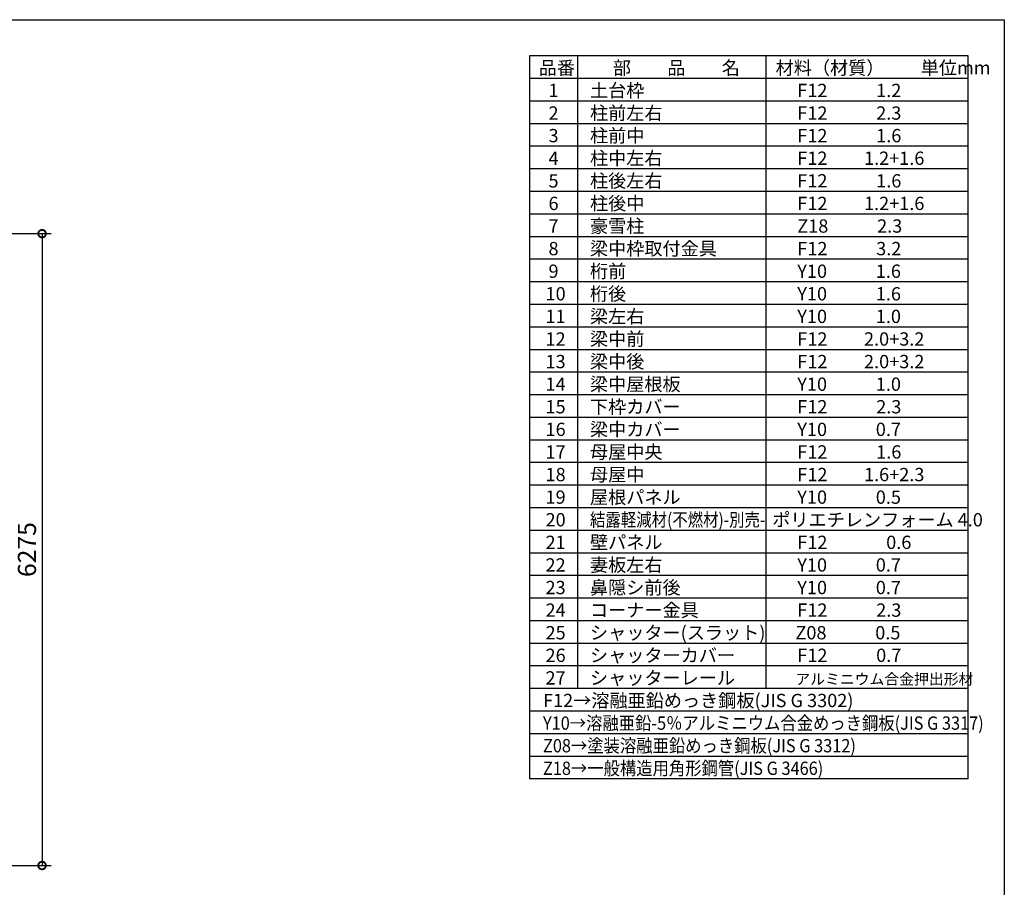
# Model space of a CAD drawing. Extents: x -35008 to -10877, y -2824 to 14162.
# Drawn here: x -20654 to -10877, y 5545 to 14162 of the extents above; entities that cross this region are included whole.
import ezdxf

# ---------------------------------------------------------------- set-up
doc = ezdxf.new("R2010")
doc.units = 0
doc.header["$LTSCALE"] = 20
doc.header["$PDMODE"] = 3
doc.header["$PDSIZE"] = 2
doc.layers.get('0').update_dxf_attribs({"linetype": 'CONTINUOUS'})
doc.layers.get('DEFPOINTS').update_dxf_attribs({"linetype": 'CONTINUOUS'})
for name, color, linetype in [('仕様書枠', 230, 'CONTINUOUS'), ('寸法', 4, 'CONTINUOUS'), ('文字', 7, 'CONTINUOUS'), ('部品1', 7, 'CONTINUOUS')]:
    doc.layers.add(name, color=color, linetype=linetype)
doc.styles.add('STYLE1', font='isocp.shx', dxfattribs={"bigfont": 'bigfont.shx'})
doc.dimstyles.new('INABA_S60G', dxfattribs={"dimscale": 60, "dimtxt": 3, "dimasz": 2.5, "dimexe": 1.5, "dimexo": 0.5, "dimgap": 1, "dimtad": 3, "dimdec": 1, "dimdsep": 46, "dimtxsty": 'STYLE1', "dimblk1": 'DOTSMALL', "dimblk2": 'DOTSMALL', "dimsah": 1, "dimcen": 0, "dimclrt": 7, "dimadec": 0, "dimazin": 0, "dimtfac": 1, "dimtdec": 4, "dimtix": 1, "dimtmove": 0, "dimatfit": 3, "dimldrblk": 'DOTSMALL', "dimfxl": 1, "dimtolj": 1, "dimtzin": 0, "dimarcsym": 0})

# ---------------------------------------------------------------- blocks, each defined once
blk = doc.blocks.new('_DOTSMALL')
at = {"color": 0, "linetype": 'ByBlock', "ltscale": 50, "const_width": 0.5}
blk.add_lwpolyline([(-0.0625, 0, 1), (0.0625, 0, 1)], format="xyb", close=True, dxfattribs=at)
blk = doc.blocks.new('*D27')
at = {"layer": 'DEFPOINTS', "color": 0, "ltscale": 50}
for p in [(-21912.6, 12037), (-21908.6, 5762), (-20431.5, 5762)]:
    blk.add_point(p, dxfattribs=at)
at = {"layer": '寸法', "color": 0, "lineweight": -2, "ltscale": 50}
for p, q in [((-21882.6, 12037), (-20341.5, 12037)), ((-20431.5, 12037), (-20431.5, 5762)), ((-21878.6, 5762), (-20341.5, 5762))]:
    blk.add_line(p, q, dxfattribs=at)
at = {"layer": '寸法', "color": 0, "lineweight": -2, "ltscale": 50, "xscale": 150, "yscale": 150, "zscale": 150}
for p, rotation in [((-20431.5, 12037), 90), ((-20431.5, 5762), 270)]:
    blk.add_blockref('_DOTSMALL', p, dxfattribs=dict(at, rotation=rotation))
at = {"layer": '寸法', "color": 7, "ltscale": 50, "insert": (-20581.5, 8899.5), "char_height": 180, "attachment_point": 5, "rotation": 90, "style": 'STYLE1'}
blk.add_mtext('\\A1;6275', dxfattribs=at)

msp = doc.modelspace()

# ---------------------------------------------------------------- linework, layer by layer
at = {"layer": '仕様書枠', "ltscale": 50}
for p, q in [((-35007.62, 14162), (-10876.82, 14162)), ((-10876.82, 14162), (-10876.82, -2496.4))]:
    msp.add_line(p, q, dxfattribs=at)
at = {"layer": '文字', "color": 7, "ltscale": 50}
for p, q in [((-13245.86, 13802), (-13245.86, 7518.8)), ((-11236.82, 6621.2), (-11236.82, 13802)), ((-11236.82, 11333.6), (-15592.82, 11333.6)), ((-11236.82, 11109.2), (-15592.82, 11109.2)), ((-11236.82, 10884.8), (-15592.82, 10884.8)), ((-11236.82, 10660.4), (-15592.82, 10660.4)), ((-11236.82, 10436), (-15592.82, 10436)), ((-11236.82, 10211.6), (-15592.82, 10211.6)), ((-11236.82, 9987.2), (-15592.82, 9987.2))]:
    msp.add_line(p, q, dxfattribs=at)
at = {"layer": '部品1'}
for p, q in [((-15592.82, 13802), (-15592.82, 6621.2)), ((-11236.82, 13802), (-15592.82, 13802)), ((-15113.66, 13802), (-15113.66, 7518.8)), ((-11236.82, 13577.6), (-15592.82, 13577.6)), ((-11236.82, 13353.2), (-15592.82, 13353.2)), ((-11236.82, 13128.8), (-15592.82, 13128.8)), ((-11236.82, 12904.4), (-15592.82, 12904.4)), ((-11236.82, 12680), (-15592.82, 12680)), ((-11236.82, 12455.6), (-15592.82, 12455.6)), ((-11236.82, 12231.2), (-15592.82, 12231.2)), ((-11236.82, 12006.8), (-15592.82, 12006.8)), ((-11236.82, 11782.4), (-15592.82, 11782.4)), ((-11236.82, 11558), (-15592.82, 11558)), ((-11236.82, 9762.8), (-15592.82, 9762.8)), ((-11236.82, 9538.4), (-15592.82, 9538.4)), ((-11236.82, 9314), (-15592.82, 9314)), ((-11236.82, 9089.6), (-15592.82, 9089.6)), ((-11236.82, 8865.2), (-15592.82, 8865.2)), ((-11236.82, 8640.8), (-15592.82, 8640.8)), ((-11236.82, 8416.4), (-15592.82, 8416.4)), ((-11236.82, 8192), (-15592.82, 8192)), ((-11236.82, 7967.6), (-15592.82, 7967.6)), ((-11236.82, 7743.2), (-15592.82, 7743.2)), ((-11236.82, 7518.8), (-15592.82, 7518.8)), ((-11236.82, 7294.4), (-15592.82, 7294.4)), ((-11236.82, 7070), (-15592.82, 7070)), ((-11236.82, 6845.6), (-15592.82, 6845.6)), ((-11236.82, 6621.2), (-15592.82, 6621.2))]:
    msp.add_line(p, q, dxfattribs=at)

# ---------------------------------------------------------------- texts
at = {"layer": '文字', "color": 7, "ltscale": 50, "style": 'STYLE1'}
for s, height, p in [('品番', 132, (-15500.13, 13617.75)), ('部\u3000\u3000品\u3000\u3000名', 132, (-14762.98, 13617.75)), ('材料（材質）\u3000\u3000単位mm', 132, (-13147.39, 13617.75)), ('1', 132, (-15402.76, 13393.35)), ('土台枠', 132, (-14991.01, 13393.35)), ('F12            1.2', 132, (-12932.44, 13393.35)), ('2', 132, (-15402.76, 13168.95)), ('柱前左右', 132, (-14991.01, 13168.95)), ('F12            2.3', 132, (-12932.44, 13168.95)), ('3', 132, (-15402.76, 12944.55)), ('柱前中', 132, (-14991.01, 12944.55)), ('F12            1.6', 132, (-12932.44, 12944.55)), ('4', 132, (-15402.76, 12720.15)), ('柱中左右', 132, (-14991.01, 12720.15)), ('F12         1.2+1.6', 132, (-12932.44, 12720.15)), ('5', 132, (-15402.76, 12495.75)), ('柱後左右', 132, (-14991.01, 12495.75)), ('F12            1.6', 132, (-12932.44, 12495.75)), ('柱後中', 132, (-14991.01, 12271.35)), ('6', 132, (-15402.76, 12271.35)), ('F12         1.2+1.6', 132, (-12932.44, 12271.35)), ('7', 132, (-15402.76, 12046.95)), ('豪雪柱', 132, (-14991.01, 12046.95)), ('Z18            2.3', 132, (-12932.44, 12046.95)), ('8', 132, (-15402.76, 11822.55)), ('梁中枠取付金具', 132, (-14991.01, 11822.55)), ('F12            3.2', 132, (-12932.44, 11822.55)), ('9', 132, (-15402.76, 11598.15)), ('桁前', 132, (-14991.01, 11598.15)), ('Y10            1.6', 132, (-12932.44, 11598.15)), ('10', 132, (-15432.34, 11373.75)), ('桁後', 132, (-14991.01, 11373.75)), ('Y10            1.6', 132, (-12932.44, 11373.75)), ('11', 132, (-15432.34, 11149.35)), ('梁左右', 132, (-14991.01, 11149.35)), ('Y10            1.0', 132, (-12932.44, 11149.35)), ('12', 132, (-15432.34, 10924.95)), ('梁中前', 132, (-14991.01, 10924.95)), ('F12         2.0+3.2', 132, (-12932.44, 10924.95)), ('13', 132, (-15432.34, 10700.55)), ('梁中後', 132, (-14991.01, 10700.55)), ('F12         2.0+3.2', 132, (-12932.44, 10700.55)), ('14', 132, (-15432.34, 10476.15)), ('梁中屋根板', 132, (-14991.01, 10476.15)), ('Y10            1.0', 132, (-12932.44, 10476.15)), ('15', 132, (-15432.34, 10251.75)), ('下枠カバー', 132, (-14991.01, 10251.75)), ('F12            2.3', 132, (-12932.44, 10251.75)), ('梁中カバー', 132, (-14991.01, 10027.35)), ('16', 132, (-15432.34, 10027.35)), ('Y10            0.7', 132, (-12932.44, 10027.35)), ('17', 132, (-15432.34, 9802.95)), ('母屋中央', 132, (-14991.01, 9802.95)), ('F12            1.6', 132, (-12932.44, 9802.95)), ('18', 132, (-15432.34, 9578.55)), ('母屋中', 132, (-14991.01, 9578.55)), ('F12         1.6+2.3', 132, (-12932.44, 9578.55)), ('19', 132, (-15432.34, 9354.15)), ('屋根パネル', 132, (-14991.01, 9354.15)), ('Y10            0.5', 132, (-12932.44, 9354.15)), ('20', 132, (-15432.34, 9129.75)), ('ポリエチレンフォーム 4.0 ', 132, (-13180.9, 9129.75)), ('21', 132, (-15432.34, 8905.35)), ('壁パネル', 132, (-14991.01, 8905.35)), ('F12         \u3000 0.6', 132, (-12932.44, 8905.35)), ('22', 132, (-15432.34, 8680.95)), ('妻板左右', 132, (-14991.01, 8680.95)), ('Y10            0.7', 132, (-12932.44, 8680.95)), ('鼻隠シ前後', 132, (-14991.01, 8456.55)), ('23', 132, (-15432.34, 8456.55)), ('Y10            0.7', 132, (-12932.44, 8456.55)), ('24', 132, (-15432.34, 8232.15)), ('コーナー金具', 132, (-14991.01, 8232.15)), ('F12            2.3', 132, (-12932.44, 8232.15)), ('25', 132, (-15432.34, 8007.75)), ('シャッター(スラット)', 132, (-14991.01, 8007.75)), ('Z08            0.5', 132, (-12950.82, 8007.75)), ('シャッターカバー', 132, (-14991.01, 7783.35)), ('26', 132, (-15432.34, 7783.35)), ('F12            0.7', 132, (-12932.44, 7783.35)), ('27', 132, (-15432.34, 7558.95)), ('シャッターレール', 132, (-14991.01, 7558.95)), ('アルミニウム合金押出形材', 108, (-12951.93, 7558.95)), ('F12→溶融亜鉛めっき鋼板(JIS G 3302)', 132, (-15457.35, 7334.55))]:
    msp.add_text(s, height=height, dxfattribs=at).set_placement(p)
for s, width, p in [('結露軽減材(不燃材)-別売-', 0.85, (-14991.01, 9129.75)), ('Y10→溶融亜鉛-5％アルミニウム合金めっき鋼板(JIS G 3317)', 0.9, (-15457.35, 7110.15)), ('Z08→塗装溶融亜鉛めっき鋼板(JIS G 3312)', 0.9, (-15457.35, 6885.75)), ('Z18→一般構造用角形鋼管(JIS G 3466)', 0.9, (-15457.35, 6661.35))]:
    msp.add_text(s, height=132, dxfattribs=dict(at, width=width)).set_placement(p)

# ---------------------------------------------------------------- dimensions: what is measured, and where the dimension line sits
at = {"layer": '寸法', "ltscale": 50}
dim = msp.add_linear_dim(base=(-20431.51, 5762), p1=(-21912.61, 12037), p2=(-21908.61, 5762), angle=90, dimstyle='INABA_S60G', dxfattribs=at)
dim.commit()
dim.dimension.update_dxf_attribs({"geometry": '*D27', "text_midpoint": (-20581.53, 8899.5)})

doc.saveas('drawing.dxf')
